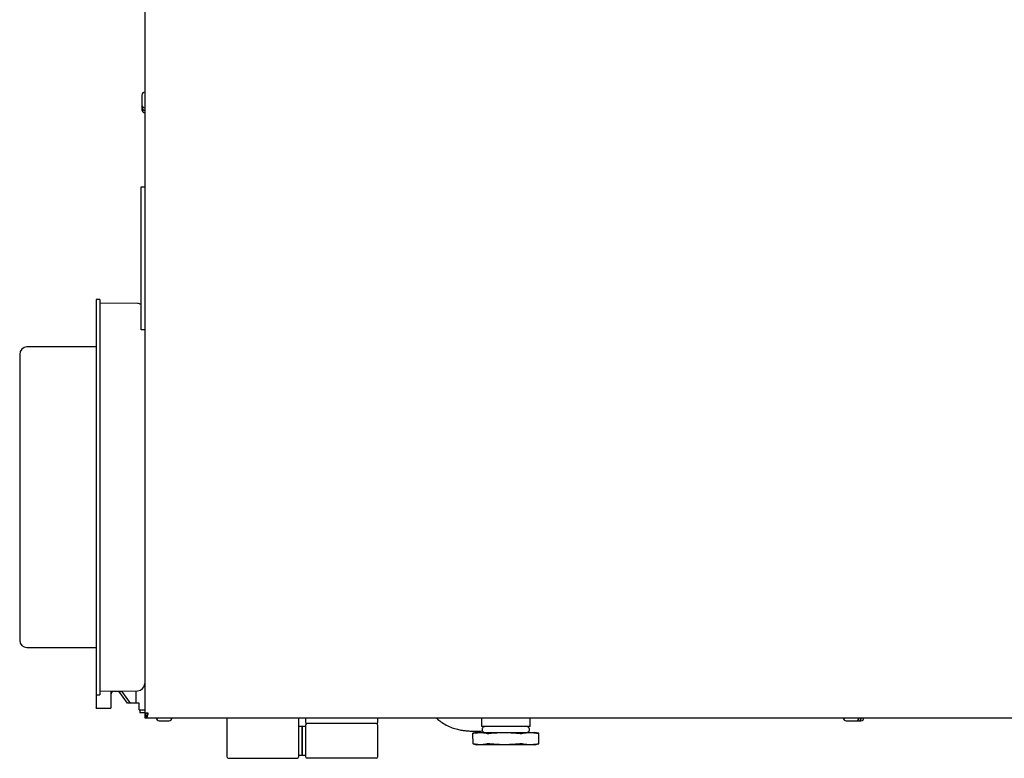
# Model space of a CAD drawing. Units: millimetres. Extents: x 14295 to 15409, y 9856 to 10960.
# Drawn here: x 14295 to 14702, y 10351 to 10656 of the extents above; entities that cross this region are included whole.
import ezdxf

# ---------------------------------------------------------------- set-up
doc = ezdxf.new("R2010")
doc.units = ezdxf.units.MM

msp = doc.modelspace()

# ---------------------------------------------------------------- linework, layer by layer
at = {"color": 7, "linetype": 'Continuous', "lineweight": 25}
for p, q in [((14346.8, 10875.57), (14346.8, 10369.79)), ((14345.6, 10624.57), (14345.6, 10620.47)), ((14345.6, 10620.47), (14345.6, 10619.49)), ((14345.6, 10619.49), (14345.6, 10618.51)), ((14345.3, 10586.68), (14346.8, 10586.68)), ((14345.3, 10583.68), (14345.3, 10586.68)), ((14345.3, 10530.68), (14345.3, 10583.68)), ((14345.28, 10576.79), (14345.3, 10576.79)), ((14328.3, 10540.18), (14326.8, 10540.18)), ((14326.8, 10540.18), (14326.8, 10377.18)), ((14328.3, 10540.18), (14328.3, 10377.18)), ((14343.82, 10538.55), (14328.59, 10538.68)), ((14345.3, 10527.68), (14345.3, 10530.68)), ((14346.8, 10527.68), (14345.3, 10527.68)), ((14326.8, 10520.68), (14298.2, 10520.68)), ((14295.2, 10517.68), (14295.2, 10416.96)), ((14295.2, 10416.96), (14295.2, 10399.68)), ((14298.2, 10396.68), (14326.8, 10396.68)), ((14328.59, 10378.68), (14343.82, 10378.82)), ((14332.8, 10378.72), (14332.8, 10371.82)), ((14334.3, 10378.68), (14336.14, 10378.68)), ((14336.14, 10378.68), (14336.14, 10378.75)), ((14336.14, 10378.68), (14337.2, 10378.68)), ((14339.67, 10373.68), (14336.14, 10378.68)), ((14337.2, 10378.68), (14337.2, 10378.76)), ((14337.2, 10378.68), (14340.74, 10373.68)), ((14343.3, 10373.68), (14343.3, 10378.81)), ((14326.8, 10377.18), (14328.3, 10377.18)), ((14326.8, 10377.18), (14326.8, 10371.82)), ((14340.74, 10373.68), (14339.67, 10373.68)), ((14342.5, 10373.68), (14340.74, 10373.68)), ((14343.3, 10373.68), (14342.5, 10373.68)), ((14344.5, 10373.68), (14343.3, 10373.68)), ((14344.5, 10370.98), (14344.5, 10373.68)), ((14326.8, 10371.68), (14326.8, 10371.82)), ((14326.8, 10371.68), (14332.8, 10371.68)), ((14332.8, 10371.82), (14332.8, 10371.68)), ((14344.5, 10370.98), (14346.8, 10370.98)), ((14344.8, 10370.98), (14344.8, 10369.73)), ((14346.8, 10369.73), (14344.8, 10369.73)), ((14346.8, 10369.79), (14346.8, 10367.68)), ((14348.14, 10369.79), (14348.14, 10369.02)), ((14346.8, 10367.68), (14347.57, 10367.68)), ((14347.57, 10367.68), (14347.57, 10368.38)), ((14347.57, 10368.38), (14347.57, 10368.38)), ((14347.57, 10367.68), (14916.03, 10367.68)), ((14352.75, 10366.48), (14356.85, 10366.48)), ((14380.8, 10356.98), (14380.8, 10367.68)), ((14410.3, 10367.68), (14410.3, 10356.98)), ((14413.3, 10365.78), (14413.3, 10367.68)), ((14413.3, 10365.78), (14413.3, 10364.78)), ((14442.8, 10367.68), (14442.8, 10365.78)), ((14442.8, 10364.78), (14442.8, 10365.78)), ((14485.8, 10367.68), (14485.8, 10364.1)), ((14505.8, 10364.1), (14505.8, 10367.68)), ((14636.31, 10366.48), (14640.41, 10366.48)), ((14640.41, 10366.48), (14641.39, 10366.48)), ((14641.39, 10366.48), (14642.37, 10366.48)), ((14410.3, 10364.78), (14410.3, 10364.78)), ((14411.8, 10364.06), (14410.3, 10364.06)), ((14413.3, 10364.06), (14411.8, 10364.06)), ((14411.8, 10364.06), (14411.8, 10358.13)), ((14411.8, 10352.21), (14411.8, 10364.06)), ((14413.3, 10351.48), (14413.3, 10364.78)), ((14442.3, 10365.28), (14413.8, 10365.28)), ((14442.8, 10364.78), (14442.8, 10351.48)), ((14483.8, 10361.6), (14482.26, 10361.29)), ((14509.34, 10361.29), (14507.8, 10361.6)), ((14411.8, 10358.13), (14411.8, 10352.21)), ((14482.11, 10361.26), (14482.2, 10356.92)), ((14509.39, 10356.92), (14509.48, 10361.26)), ((14380.8, 10351.48), (14380.8, 10356.98)), ((14410.3, 10356.98), (14410.3, 10351.48)), ((14482.34, 10356.89), (14483.8, 10356.6)), ((14485.91, 10356.6), (14484.57, 10356.6)), ((14496.75, 10356.6), (14493.86, 10356.6)), ((14506.63, 10356.6), (14505.09, 10356.6)), ((14507.8, 10356.6), (14509.25, 10356.89)), ((14381.3, 10350.98), (14409.8, 10350.98)), ((14410.3, 10352.21), (14411.8, 10352.21)), ((14411.8, 10352.21), (14413.3, 10352.21)), ((14442.3, 10350.98), (14413.8, 10350.98))]:
    msp.add_line(p, q, dxfattribs=at)
at = {"color": 7, "linetype": 'Continuous', "lineweight": 25, "flags": 128}
for points in [[(14346.8, 10369.79), (14346.82, 10369.79), (14346.9, 10369.79), (14347.02, 10369.79), (14347.19, 10369.79), (14347.39, 10369.79), (14347.62, 10369.79), (14347.87, 10369.79), (14348.14, 10369.79)], [(14483.8, 10361.6), (14483.84, 10361.6), (14484.09, 10361.6), (14484.53, 10361.6), (14485.17, 10361.6)], [(14485.17, 10361.6), (14485.98, 10361.6), (14486.97, 10361.6), (14488.1, 10361.6), (14489.37, 10361.6), (14490.75, 10361.6), (14492.22, 10361.6), (14493.74, 10361.6), (14495.3, 10361.6)], [(14495.8, 10364.1), (14493.9, 10364.1), (14492.08, 10364.1), (14490.39, 10364.1), (14488.89, 10364.1), (14487.65, 10364.1), (14486.7, 10364.1), (14486.08, 10364.1), (14485.81, 10364.1), (14485.8, 10364.1)], [(14495.3, 10361.6), (14496.87, 10361.6), (14498.42, 10361.6), (14499.93, 10361.6), (14501.36, 10361.6), (14502.7, 10361.6), (14503.92, 10361.6), (14505.01, 10361.6), (14505.93, 10361.6)], [(14505.8, 10364.1), (14505.78, 10364.1), (14505.51, 10364.1), (14504.89, 10364.1), (14503.94, 10364.1), (14502.7, 10364.1), (14501.2, 10364.1), (14499.51, 10364.1), (14497.69, 10364.1), (14495.8, 10364.1)], [(14505.93, 10361.6), (14506.68, 10361.6), (14507.25, 10361.6), (14507.62, 10361.6), (14507.79, 10361.6), (14507.8, 10361.6)], [(14484.57, 10356.6), (14484.2, 10356.6), (14483.95, 10356.6), (14483.82, 10356.6), (14483.8, 10356.6)], [(14493.86, 10356.6), (14492.68, 10356.6), (14491.53, 10356.6), (14490.42, 10356.6), (14489.37, 10356.6), (14488.39, 10356.6), (14487.47, 10356.6), (14486.65, 10356.6), (14485.91, 10356.6)], [(14505.09, 10356.6), (14504.27, 10356.6), (14503.38, 10356.6), (14502.4, 10356.6), (14501.36, 10356.6), (14500.27, 10356.6), (14499.12, 10356.6), (14497.95, 10356.6), (14496.75, 10356.6)], [(14507.8, 10356.6), (14507.79, 10356.6), (14507.68, 10356.6), (14507.44, 10356.6), (14507.1, 10356.6), (14506.63, 10356.6)]]:
    msp.add_lwpolyline(points, dxfattribs=at)
at = {"color": 7, "linetype": 'Continuous', "lineweight": 25}
for centre, radius, start, end in [((14346.8, 10624.57), 1.2, 90, 180), ((14346.8, 10620.47), 1.2, 180, 270), ((14346.8, 10619.49), 1.2, 180, 270), ((14346.8, 10618.51), 1.2, 180, 270), ((14328.6, 10538.98), 0.3, 180, 269.5), ((14343.8, 10535.55), 3, 59.3168, 89.5), ((14298.2, 10517.68), 3, 90, 180), ((14298.2, 10399.68), 3, 180, 270), ((14343.8, 10381.82), 3, 270.5, 0), ((14328.6, 10378.38), 0.3, 90.5, 180), ((14334.3, 10377.18), 1.5, 90, 180), ((14348.14, 10369.79), 1.34, 180, 255.1515), ((14348.14, 10369.79), 0.64, 180, 270), ((14348.14, 10369.79), 0.64, 180, 270), ((14352.75, 10367.68), 1.2, 180, 270), ((14356.85, 10367.68), 1.2, 270, 0), ((14636.31, 10367.68), 1.2, 180, 270), ((14640.41, 10367.68), 1.2, 270, 0), ((14641.39, 10367.68), 1.2, 270, 0), ((14642.37, 10367.68), 1.2, 270, 0), ((14413.8, 10364.78), 0.5, 90, 180), ((14442.3, 10364.78), 0.5, 0, 90), ((14381.3, 10351.48), 0.5, 180, 270), ((14409.8, 10351.48), 0.5, 270, 0), ((14413.8, 10351.48), 0.5, 180, 270), ((14442.3, 10351.48), 0.5, 270, 0)]:
    msp.add_arc(centre, radius, start, end, dxfattribs=at)
for points in [[(14347.57, 10367.68), (14347.61, 10367.7), (14347.71, 10367.74), (14347.85, 10368.05), (14347.99, 10368.49), (14348.09, 10368.84), (14348.14, 10369.02)], [(14347.57, 10368.38), (14347.61, 10368.39), (14347.71, 10368.41), (14347.85, 10368.56), (14347.99, 10368.77), (14348.09, 10368.94), (14348.14, 10369.02)]]:
    msp.add_open_spline(points, degree=3, dxfattribs=at)
for points, knots in [([(14467.05, 10367.68), (14467.53, 10367.25), (14468.69, 10366.22), (14470.71, 10364.92), (14473.01, 10363.8), (14475.26, 10363.06), (14477.25, 10362.62), (14478.98, 10362.38), (14480.61, 10362.24), (14482.26, 10362.18), (14484.09, 10362.18), (14485.39, 10362.23), (14486.1, 10362.27), (14486.15, 10362.28)], [0, 0, 0, 0, 0.0792073, 0.1886788, 0.3141258, 0.4289649, 0.5268214, 0.6151206, 0.6966759, 0.7838788, 0.8774978, 0.99221, 1, 1, 1, 1]), ([(14482.23, 10361.29), (14482.47, 10361.33), (14482.96, 10361.43), (14483.69, 10361.52), (14484.43, 10361.59), (14484.92, 10361.6), (14485.17, 10361.6)], [0, 0, 0, 0, 0.249688, 0.499481, 0.74966, 1, 1, 1, 1]), ([(14485.17, 10361.6), (14485.66, 10361.59), (14486.64, 10361.56), (14487.62, 10361.38), (14488.11, 10361.29)], [0, 0, 0, 0, 0.4994183, 1, 1, 1, 1]), ([(14487.23, 10364.1), (14487.23, 10364.1), (14487.22, 10364.1), (14487.08, 10364.1), (14486.85, 10364.05), (14486.53, 10363.89), (14486.25, 10363.65), (14486.04, 10363.27), (14485.97, 10362.82), (14486.06, 10362.4), (14486.25, 10362.07), (14486.47, 10361.85), (14486.69, 10361.72), (14486.89, 10361.65), (14487.05, 10361.62), (14487.15, 10361.6), (14487.21, 10361.6), (14487.23, 10361.6), (14487.24, 10361.6), (14487.24, 10361.6), (14487.24, 10361.6), (14487.24, 10361.6), (14487.25, 10361.6), (14487.29, 10361.6), (14487.55, 10361.6), (14488.18, 10361.6), (14489.08, 10361.6), (14490.11, 10361.6), (14490.87, 10361.6), (14491.19, 10361.6)], [0, 0, 0, 0, 0.000354, 0.001719, 0.033818, 0.056568, 0.088163, 0.121897, 0.158113, 0.195308, 0.224517, 0.248917, 0.269483, 0.28627, 0.299052, 0.307584, 0.312019, 0.312788, 0.313275, 0.313795, 0.314636, 0.316519, 0.323244, 0.377196, 0.511578, 0.64385, 0.776081, 0.908307, 1, 1, 1, 1]), ([(14488.96, 10361.29), (14490.01, 10361.38), (14492.12, 10361.56), (14494.24, 10361.59), (14495.3, 10361.6)], [0, 0, 0, 0, 0.499488, 1, 1, 1, 1]), ([(14495.3, 10361.6), (14495.44, 10361.6), (14496.08, 10361.6), (14497.21, 10361.58), (14498.69, 10361.51), (14500.17, 10361.42), (14501.15, 10361.33), (14501.64, 10361.29)], [0, 0, 0, 0, 0.06692, 0.299896, 0.533003, 0.766455, 1, 1, 1, 1]), ([(14495.8, 10361.6), (14496.11, 10361.6), (14496.96, 10361.6), (14498.35, 10361.6), (14499.87, 10361.6), (14501.25, 10361.6), (14502.42, 10361.6), (14503.35, 10361.6), (14504, 10361.6), (14504.28, 10361.6), (14504.34, 10361.6), (14504.35, 10361.6), (14504.35, 10361.6), (14504.35, 10361.6), (14504.36, 10361.6), (14504.37, 10361.6), (14504.4, 10361.6), (14504.47, 10361.61), (14504.65, 10361.63), (14504.94, 10361.73), (14505.28, 10361.98), (14505.53, 10362.37), (14505.62, 10362.82), (14505.55, 10363.26), (14505.36, 10363.6), (14505.14, 10363.83), (14504.92, 10363.97), (14504.72, 10364.05), (14504.56, 10364.09), (14504.45, 10364.1), (14504.39, 10364.1), (14504.36, 10364.1), (14504.36, 10364.1), (14504.36, 10364.1)], [0, 0, 0, 0, 0.053666, 0.148731, 0.243796, 0.338861, 0.433926, 0.528991, 0.624057, 0.719126, 0.766728, 0.772739, 0.77393, 0.77466, 0.775077, 0.775544, 0.776738, 0.779948, 0.788115, 0.807394, 0.834005, 0.859184, 0.885144, 0.912846, 0.934373, 0.952247, 0.96734, 0.979723, 0.989251, 0.995735, 0.999238, 0.999919, 1, 1, 1, 1]), ([(14502.53, 10361.29), (14503.1, 10361.38), (14504.23, 10361.56), (14505.36, 10361.59), (14505.93, 10361.6)], [0, 0, 0, 0, 0.499488, 1, 1, 1, 1]), ([(14505.93, 10361.6), (14506.01, 10361.6), (14506.61, 10361.6), (14507.75, 10361.53), (14508.8, 10361.37), (14509.33, 10361.29)], [0, 0, 0, 0, 0.066924, 0.533, 1, 1, 1, 1]), ([(14482.11, 10361.26), (14482.11, 10361.26), (14482.11, 10361.26), (14482.12, 10361.26), (14482.13, 10361.27), (14482.15, 10361.27), (14482.17, 10361.28), (14482.2, 10361.28), (14482.22, 10361.29), (14482.23, 10361.29)], [0, 0, 0, 0, 0.036666, 0.212734, 0.382061, 0.552561, 0.726748, 0.902202, 1, 1, 1, 1]), ([(14488.11, 10361.29), (14488.13, 10361.28), (14488.15, 10361.28), (14488.2, 10361.27), (14488.26, 10361.27), (14488.31, 10361.27), (14488.38, 10361.26), (14488.44, 10361.26), (14488.52, 10361.26), (14488.59, 10361.26), (14488.67, 10361.27), (14488.75, 10361.27), (14488.83, 10361.28), (14488.9, 10361.28), (14488.94, 10361.29), (14488.96, 10361.29)], [0, 0, 0, 0, 0.078248, 0.157035, 0.237528, 0.318613, 0.396862, 0.475658, 0.556178, 0.637295, 0.715307, 0.793858, 0.874109, 0.954943, 1, 1, 1, 1]), ([(14501.64, 10361.29), (14501.67, 10361.28), (14501.73, 10361.28), (14501.81, 10361.27), (14501.89, 10361.27), (14501.97, 10361.27), (14502.05, 10361.26), (14502.13, 10361.26), (14502.2, 10361.26), (14502.27, 10361.26), (14502.34, 10361.27), (14502.4, 10361.27), (14502.45, 10361.28), (14502.5, 10361.28), (14502.52, 10361.29), (14502.53, 10361.29)], [0, 0, 0, 0, 0.078248, 0.157035, 0.237528, 0.318613, 0.396862, 0.475658, 0.556178, 0.637295, 0.715307, 0.793858, 0.874109, 0.954943, 1, 1, 1, 1]), ([(14509.33, 10361.29), (14509.34, 10361.28), (14509.37, 10361.28), (14509.4, 10361.27), (14509.43, 10361.27), (14509.45, 10361.27), (14509.47, 10361.26), (14509.48, 10361.26), (14509.48, 10361.26), (14509.48, 10361.26), (14509.46, 10361.27), (14509.45, 10361.27), (14509.42, 10361.28), (14509.39, 10361.28), (14509.37, 10361.29), (14509.37, 10361.29)], [0, 0, 0, 0, 0.078248, 0.157035, 0.237528, 0.318613, 0.396862, 0.475658, 0.556178, 0.637295, 0.715307, 0.793858, 0.874109, 0.954943, 1, 1, 1, 1]), ([(14482.31, 10356.9), (14482.3, 10356.9), (14482.28, 10356.91), (14482.25, 10356.91), (14482.23, 10356.92), (14482.21, 10356.92), (14482.2, 10356.92), (14482.2, 10356.92), (14482.2, 10356.92)], [0, 0, 0, 0, 0.1687914, 0.3387397, 0.5123574, 0.6872523, 0.8560473, 1, 1, 1, 1]), ([(14484.57, 10356.6), (14484.38, 10356.61), (14484.01, 10356.64), (14483.44, 10356.7), (14482.88, 10356.79), (14482.5, 10356.86), (14482.31, 10356.9)], [0, 0, 0, 0, 0.249796, 0.499683, 0.749809, 1, 1, 1, 1]), ([(14488.16, 10356.9), (14487.79, 10356.83), (14487.04, 10356.69), (14486.29, 10356.63), (14485.91, 10356.6)], [0, 0, 0, 0, 0.499716, 1, 1, 1, 1]), ([(14489.01, 10356.9), (14488.98, 10356.9), (14488.93, 10356.91), (14488.84, 10356.91), (14488.76, 10356.92), (14488.68, 10356.92), (14488.61, 10356.92), (14488.54, 10356.92), (14488.47, 10356.92), (14488.4, 10356.92), (14488.34, 10356.92), (14488.28, 10356.91), (14488.23, 10356.91), (14488.19, 10356.9), (14488.17, 10356.9), (14488.16, 10356.9)], [0, 0, 0, 0, 0.077769, 0.156071, 0.236064, 0.316646, 0.394416, 0.472732, 0.552769, 0.6334, 0.710797, 0.788728, 0.868339, 0.948527, 1, 1, 1, 1]), ([(14493.86, 10356.6), (14493.05, 10356.63), (14491.43, 10356.69), (14489.82, 10356.83), (14489.01, 10356.9)], [0, 0, 0, 0, 0.499679, 1, 1, 1, 1]), ([(14501.6, 10356.9), (14500.8, 10356.83), (14499.18, 10356.69), (14497.56, 10356.63), (14496.75, 10356.6)], [0, 0, 0, 0, 0.499716, 1, 1, 1, 1]), ([(14502.49, 10356.9), (14502.47, 10356.9), (14502.44, 10356.91), (14502.39, 10356.91), (14502.33, 10356.92), (14502.27, 10356.92), (14502.2, 10356.92), (14502.13, 10356.92), (14502.06, 10356.92), (14501.98, 10356.92), (14501.9, 10356.92), (14501.82, 10356.91), (14501.74, 10356.91), (14501.67, 10356.9), (14501.62, 10356.9), (14501.6, 10356.9)], [0, 0, 0, 0, 0.077769, 0.156071, 0.236064, 0.316646, 0.394416, 0.472732, 0.552769, 0.6334, 0.710797, 0.788728, 0.868339, 0.948527, 1, 1, 1, 1]), ([(14505.09, 10356.6), (14504.65, 10356.63), (14503.78, 10356.69), (14502.92, 10356.83), (14502.49, 10356.9)], [0, 0, 0, 0, 0.499679, 1, 1, 1, 1]), ([(14509.24, 10356.9), (14508.8, 10356.83), (14507.94, 10356.69), (14507.07, 10356.63), (14506.63, 10356.6)], [0, 0, 0, 0, 0.499716, 1, 1, 1, 1]), ([(14509.28, 10356.9), (14509.29, 10356.9), (14509.31, 10356.91), (14509.34, 10356.91), (14509.37, 10356.92), (14509.38, 10356.92), (14509.39, 10356.92), (14509.39, 10356.92), (14509.39, 10356.92), (14509.38, 10356.92), (14509.36, 10356.92), (14509.33, 10356.91), (14509.3, 10356.91), (14509.27, 10356.9), (14509.25, 10356.9), (14509.24, 10356.9)], [0, 0, 0, 0, 0.077769, 0.156071, 0.236064, 0.316646, 0.394416, 0.472732, 0.552769, 0.6334, 0.710797, 0.788728, 0.868339, 0.948527, 1, 1, 1, 1])]:
    msp.add_open_spline(points, degree=3, knots=knots, dxfattribs=at)

doc.saveas('drawing.dxf')
